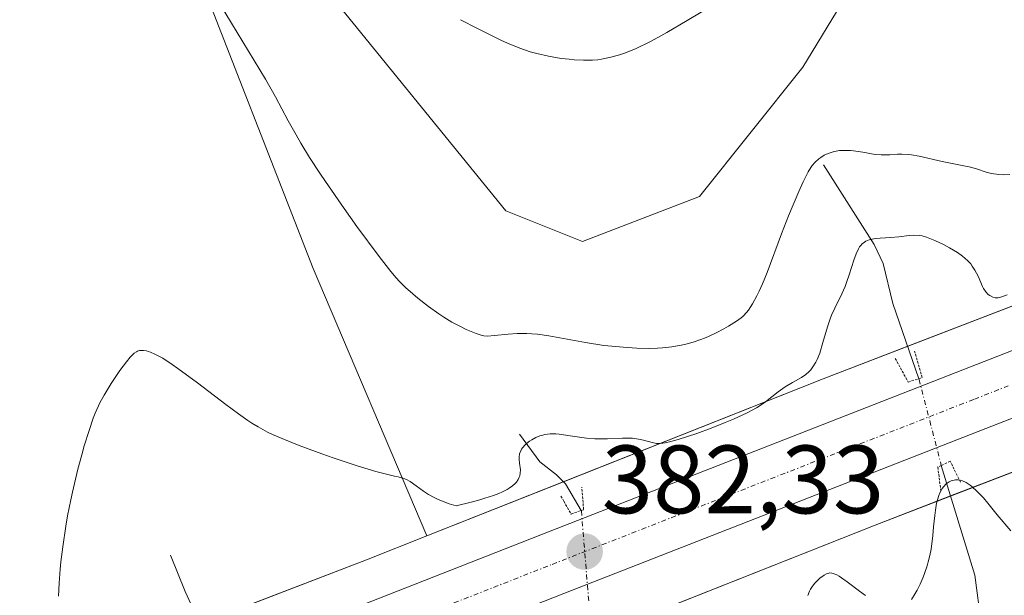
# Model space of a CAD drawing. Units: metres. Extents: x 629192 to 632681, y 4660219 to 4662596.
# Drawn here: x 630554 to 630656, y 4662066 to 4662125 of the extents above; entities that cross this region are included whole.
import ezdxf
from ezdxf.enums import TextEntityAlignment as Align

# ---------------------------------------------------------------- set-up
doc = ezdxf.new("R2010")
doc.units = ezdxf.units.M
doc.header["$MEASUREMENT"] = 0
doc.linetypes.add('TRAZO_Y_PUNTO', pattern=[1, 0.5, -0.25, 0, -0.25])
doc.linetypes.add('TRAZOS2', pattern=[0.375, 0.25, -0.125])
for name, color, linetype, lineweight in [('Carretera de calzada única', 19, 'Continuous', 13), ('Carretera de calzada única Cxs', 19, 'Continuous', 13), ('Carretera de calzada única eje', 19, 'TRAZO_Y_PUNTO', 0), ('Carátula', 7, 'Continuous', 5), ('Corriente natural lineal', 142, 'Continuous', 13), ('Corriente natural lineal oculto', 19, 'TRAZO_Y_PUNTO', 13), ('Cultivos herbáceos CxS', 92, 'Continuous', 0), ('Curva de nivel normal', 36, 'Continuous', 0), ('Matorral', 135, 'Continuous', 0), ('Matorral CxS', 135, 'Continuous', 0), ('Núcleo urbano', 19, 'Continuous', 0), ('Núcleo urbano CxS', 19, 'Continuous', 0), ('Pastizal CxS', 92, 'Continuous', 0), ('Puente lineal', 2, 'TRAZOS2', 0), ('Punto de cota en terreno', 7, 'Continuous', 0), ('Rótulo de punto de cota en terreno', 19, 'Continuous', 0)]:
    doc.layers.add(name, color=color, linetype=linetype, lineweight=lineweight)
doc.styles.add('Arial', font='txt', dxfattribs={"height": 0.2})

# ---------------------------------------------------------------- blocks, each defined once
blk = doc.blocks.new('*U155')
at = {"layer": 'Pastizal CxS', "color": 92, "linetype": 'Continuous', "lineweight": 0}
blk.add_polyline3d([(630243.17, 4661839.29, 373.62), (630259.71, 4661856.21, 374.11), (630274.26, 4661868.11, 374.37), (630290.12, 4661880.89, 374.71), (630296.74, 4661896.31, 374.35), (630306.14, 4661905.8, 374.61), (630338.16, 4661906.89, 375.47), (630362.61, 4661909.32, 374.79), (630385.32, 4661920.11, 376.59), (630403.39, 4661928.92, 377.42), (630414.94, 4661933.07, 377.44), (630441.93, 4661952.58, 378.83), (630463.31, 4661965.65, 379.98), (630469.69, 4661968.74, 379.98), (630500.71, 4661989.09, 379.51), (630526.87, 4662001.68, 379.75), (630546.25, 4662014.28, 379.9), (630566.61, 4662023.97, 380.96), (630572.42, 4662038.51, 382.67), (630572.42, 4662045.69, 382.71), (630595.53, 4662054.59, 382.1), (630595.6, 4662054.62, 382.1), (630642.22, 4662073.08, 381.41), (630695.73, 4662093.67, 379.77)], dxfattribs=at)
blk = doc.blocks.new('*U160')
at = {"layer": 'Cultivos herbáceos CxS', "color": 92, "linetype": 'Continuous', "lineweight": 0}
for points in [[(630645.29, 4662137.63, 395.29), (630634.78, 4662120.32, 393.97), (630624.1, 4662106.98, 393.57), (630612.05, 4662102.33, 393.63), (630604.11, 4662105.51, 393.64), (630585.06, 4662128.93, 393.92)], [(630571.56, 4662132.1, 389.87), (630584.26, 4662099.56, 387.54), (630595.97, 4662071.97, 383.53), (630589.75, 4662069.51, 383.35), (630565.6, 4662060.21, 383.78), (630548.77, 4662053.74, 385.04), (630545.77, 4662068.6, 386.98), (630540.21, 4662084.08, 388.5), (630532.64, 4662119.72, 390.52), (630520.68, 4662203.03, 394.67)]]:
    blk.add_polyline3d(points, dxfattribs=at)
blk = doc.blocks.new('*U172')
at = {"layer": 'Curva de nivel normal', "color": 36, "linetype": 'Continuous', "lineweight": 0}
blk.add_polyline3d([(630655.85, 4662096.83, 385), (630655.32, 4662096.61, 385), (630654.93, 4662096.51, 385), (630654.73, 4662096.51, 385), (630654.61, 4662096.52, 385), (630654.38, 4662096.59, 385), (630654.06, 4662096.76, 385), (630653.9, 4662096.88, 385), (630653.66, 4662097.13, 385), (630653.43, 4662097.47, 385), (630653.32, 4662097.68, 385), (630652.85, 4662098.76, 385), (630652.53, 4662099.38, 385), (630652.25, 4662099.8, 385), (630652.09, 4662100.01, 385), (630651.81, 4662100.32, 385), (630651.48, 4662100.62, 385), (630651.25, 4662100.81, 385), (630650.74, 4662101.18, 385), (630649.92, 4662101.68, 385), (630649.37, 4662101.97, 385), (630648.38, 4662102.44, 385), (630647.53, 4662102.78, 385), (630647.09, 4662102.9, 385), (630646.81, 4662102.95, 385), (630646.24, 4662102.97, 385), (630645.76, 4662102.94, 385), (630644.67, 4662102.82, 385), (630643.81, 4662102.73, 385), (630642.25, 4662102.63, 385), (630641.8, 4662102.55, 385), (630641.6, 4662102.5, 385), (630641.27, 4662102.36, 385), (630641.12, 4662102.27, 385), (630640.91, 4662102.1, 385), (630640.72, 4662101.89, 385), (630640.63, 4662101.77, 385), (630640.5, 4662101.56, 385), (630640.26, 4662101.06, 385), (630640.03, 4662100.42, 385), (630639.55, 4662098.9, 385), (630639.28, 4662098.1, 385), (630639.13, 4662097.7, 385), (630638.8, 4662096.94, 385), (630638.08, 4662095.47, 385), (630637.74, 4662094.72, 385), (630637.58, 4662094.34, 385), (630637.31, 4662093.53, 385), (630636.85, 4662091.91, 385), (630636.51, 4662090.8, 385), (630636.26, 4662090.17, 385), (630636.12, 4662089.89, 385), (630635.81, 4662089.39, 385), (630635.59, 4662089.1, 385), (630635.43, 4662088.92, 385), (630635.08, 4662088.61, 385), (630634.65, 4662088.3, 385), (630633.69, 4662087.77, 385), (630632.95, 4662087.34, 385), (630632.23, 4662086.83, 385), (630630.93, 4662085.8, 385), (630630.38, 4662085.4, 385), (630629.99, 4662085.16, 385), (630629.02, 4662084.66, 385), (630627.61, 4662084.02, 385), (630626.76, 4662083.65, 385), (630625.33, 4662083.08, 385), (630623.82, 4662082.53, 385), (630621.92, 4662081.91, 385), (630621.16, 4662081.7, 385), (630620.57, 4662081.56, 385), (630620.32, 4662081.52, 385), (630619.92, 4662081.49, 385), (630619.68, 4662081.5, 385), (630619.21, 4662081.59, 385), (630618.34, 4662081.83, 385), (630617.81, 4662081.95, 385), (630617.21, 4662082.04, 385), (630616.89, 4662082.06, 385), (630616.18, 4662082.06, 385), (630614.6, 4662081.98, 385), (630613.75, 4662081.96, 385), (630613.32, 4662081.97, 385), (630612.45, 4662082.05, 385), (630610.76, 4662082.3, 385), (630609.64, 4662082.46, 385), (630609.3, 4662082.48, 385), (630608.69, 4662082.48, 385), (630608.16, 4662082.41, 385), (630607.83, 4662082.33, 385), (630607.62, 4662082.27, 385), (630607.23, 4662082.11, 385), (630606.82, 4662081.89, 385), (630606.56, 4662081.73, 385), (630606.26, 4662081.48, 385), (630606.12, 4662081.35, 385), (630605.86, 4662081.05, 385), (630605.76, 4662080.9, 385), (630605.67, 4662080.74, 385), (630605.55, 4662080.42, 385), (630605.5, 4662080.1, 385), (630605.49, 4662079.89, 385), (630605.53, 4662079.45, 385), (630605.63, 4662078.78, 385), (630605.62, 4662078.42, 385), (630605.56, 4662078.15, 385), (630605.51, 4662078.01, 385), (630605.4, 4662077.79, 385), (630605.22, 4662077.51, 385), (630605.09, 4662077.36, 385), (630604.83, 4662077.12, 385), (630604.48, 4662076.88, 385), (630604.26, 4662076.75, 385), (630603.73, 4662076.48, 385), (630603.41, 4662076.35, 385), (630602.85, 4662076.13, 385), (630601.95, 4662075.84, 385), (630601.43, 4662075.68, 385), (630600.55, 4662075.44, 385), (630599, 4662075.07, 385), (630598.27, 4662075.28, 385), (630597.84, 4662075.43, 385), (630597.06, 4662075.75, 385), (630596.72, 4662075.92, 385), (630596.13, 4662076.25, 385), (630595.63, 4662076.58, 385), (630594.87, 4662077.14, 385), (630594.24, 4662077.58, 385), (630593.87, 4662077.77, 385), (630593.61, 4662077.87, 385), (630593.01, 4662078.04, 385), (630592.63, 4662078.14, 385), (630591.66, 4662078.36, 385), (630590.7, 4662078.61, 385), (630588.79, 4662079.18, 385), (630586.32, 4662080.01, 385), (630585.13, 4662080.43, 385), (630582.81, 4662081.3, 385), (630581.28, 4662081.9, 385), (630580.05, 4662082.43, 385), (630579.52, 4662082.68, 385), (630578.56, 4662083.2, 385), (630577.93, 4662083.58, 385), (630577.5, 4662083.87, 385), (630576.53, 4662084.56, 385), (630575.24, 4662085.53, 385), (630572.32, 4662087.74, 385), (630570.29, 4662089.24, 385), (630569.71, 4662089.64, 385), (630568.72, 4662090.28, 385), (630567.92, 4662090.72, 385), (630567.47, 4662090.91, 385), (630567.21, 4662091, 385), (630567.05, 4662091.05, 385), (630566.75, 4662091.1, 385), (630566.46, 4662091.1, 385), (630566.32, 4662091.08, 385), (630566.13, 4662091.02, 385), (630566.01, 4662090.96, 385), (630565.76, 4662090.8, 385), (630565.52, 4662090.57, 385), (630565.35, 4662090.39, 385), (630564.97, 4662089.92, 385), (630564.31, 4662089.02, 385), (630563.96, 4662088.51, 385), (630563.42, 4662087.69, 385), (630562.68, 4662086.49, 385), (630562.28, 4662085.75, 385), (630562.1, 4662085.39, 385), (630561.77, 4662084.64, 385), (630561.56, 4662084.1, 385), (630561.12, 4662082.84, 385), (630560.63, 4662081.24, 385), (630560.37, 4662080.33, 385), (630559.97, 4662078.85, 385), (630559.4, 4662076.49, 385), (630559.23, 4662075.68, 385), (630558.91, 4662074.05, 385), (630558.72, 4662072.97, 385), (630558.4, 4662070.83, 385), (630558.22, 4662069.28, 385), (630558.14, 4662068.53, 385), (630558.04, 4662067.09, 385), (630557.98, 4662065.74, 385)], dxfattribs=at)
blk = doc.blocks.new('*U177')
at = {"layer": 'Curva de nivel normal', "color": 36, "linetype": 'Continuous', "lineweight": 0}
blk.add_polyline3d([(630656.12, 4662109.23, 390), (630655.43, 4662109.22, 390), (630655.01, 4662109.25, 390), (630654.23, 4662109.36, 390), (630653.69, 4662109.49, 390), (630652.7, 4662109.81, 390), (630651.94, 4662110.03, 390), (630651.39, 4662110.15, 390), (630650.18, 4662110.37, 390), (630649.14, 4662110.58, 390), (630646.77, 4662111.14, 390), (630646, 4662111.27, 390), (630645.64, 4662111.32, 390), (630644.97, 4662111.35, 390), (630644.55, 4662111.33, 390), (630643.76, 4662111.28, 390), (630643.17, 4662111.26, 390), (630642.86, 4662111.26, 390), (630642.24, 4662111.32, 390), (630640.95, 4662111.54, 390), (630640, 4662111.68, 390), (630639.69, 4662111.71, 390), (630639.11, 4662111.73, 390), (630638.56, 4662111.7, 390), (630638.22, 4662111.65, 390), (630638, 4662111.6, 390), (630637.59, 4662111.49, 390), (630637.37, 4662111.41, 390), (630636.98, 4662111.22, 390), (630636.63, 4662111, 390), (630636.42, 4662110.84, 390), (630636.05, 4662110.52, 390), (630635.73, 4662110.18, 390), (630635.58, 4662109.96, 390), (630635.32, 4662109.53, 390), (630634.81, 4662108.49, 390), (630634.35, 4662107.48, 390), (630633.3, 4662104.99, 390), (630632.56, 4662103.13, 390), (630631.1, 4662099.13, 390), (630630.6, 4662097.95, 390), (630630.25, 4662097.2, 390), (630630.02, 4662096.73, 390), (630629.57, 4662095.9, 390), (630629.17, 4662095.26, 390), (630628.96, 4662095, 390), (630628.61, 4662094.64, 390), (630628.41, 4662094.46, 390), (630627.93, 4662094.1, 390), (630627.09, 4662093.58, 390), (630626.61, 4662093.31, 390), (630625.84, 4662092.9, 390), (630625.03, 4662092.53, 390), (630624.63, 4662092.36, 390), (630624.24, 4662092.21, 390), (630623.46, 4662091.95, 390), (630622.7, 4662091.75, 390), (630622.21, 4662091.64, 390), (630621.24, 4662091.47, 390), (630620.28, 4662091.36, 390), (630619.78, 4662091.33, 390), (630618.99, 4662091.3, 390), (630617.65, 4662091.33, 390), (630616.24, 4662091.42, 390), (630615.47, 4662091.49, 390), (630614.25, 4662091.62, 390), (630612.35, 4662091.9, 390), (630608.56, 4662092.6, 390), (630607.38, 4662092.77, 390), (630606.82, 4662092.82, 390), (630606.28, 4662092.85, 390), (630605.28, 4662092.84, 390), (630604.38, 4662092.78, 390), (630602.96, 4662092.62, 390), (630602.23, 4662092.58, 390), (630601.84, 4662092.61, 390), (630601.59, 4662092.66, 390), (630601.05, 4662092.83, 390), (630600.02, 4662093.27, 390), (630599.44, 4662093.55, 390), (630598.56, 4662094.02, 390), (630597.73, 4662094.51, 390), (630597.2, 4662094.87, 390), (630596.14, 4662095.63, 390), (630595.05, 4662096.49, 390), (630594.52, 4662096.93, 390), (630593.77, 4662097.6, 390), (630593.15, 4662098.21, 390), (630592.82, 4662098.57, 390), (630592.25, 4662099.25, 390), (630591.06, 4662100.77, 390), (630588.75, 4662103.89, 390), (630587.43, 4662105.73, 390), (630585.51, 4662108.51, 390), (630584.93, 4662109.38, 390), (630583.88, 4662111.01, 390), (630582.99, 4662112.47, 390), (630582.48, 4662113.33, 390), (630581.66, 4662114.78, 390), (630580.36, 4662117.26, 390), (630579.33, 4662119.07, 390), (630574.08, 4662127.79, 390)], dxfattribs=at)
blk = doc.blocks.new('*U183')
at = {"layer": 'Curva de nivel normal', "color": 36, "linetype": 'Continuous', "lineweight": 0}
for points in [[(630656.24, 4662072.47, 380), (630654.84, 4662074.15, 380), (630653.85, 4662075.35, 380), (630653.4, 4662075.88, 380), (630652.98, 4662076.33, 380), (630652.72, 4662076.59, 380), (630652.25, 4662077.02, 380), (630652.03, 4662077.2, 380), (630651.62, 4662077.47, 380), (630651.24, 4662077.64, 380), (630651, 4662077.71, 380), (630650.85, 4662077.73, 380), (630650.54, 4662077.74, 380), (630650.24, 4662077.69, 380), (630650.09, 4662077.64, 380), (630649.87, 4662077.55, 380), (630649.56, 4662077.33, 380), (630649.27, 4662077.03, 380), (630649.14, 4662076.85, 380), (630648.9, 4662076.4, 380), (630648.79, 4662076.13, 380), (630648.65, 4662075.69, 380), (630648.58, 4662075.35, 380), (630648.45, 4662074.61, 380), (630648.39, 4662074.07, 380), (630648.27, 4662072.9, 380), (630648.18, 4662071.99, 380), (630648, 4662070.61, 380), (630647.88, 4662069.93, 380), (630647.72, 4662069.28, 380), (630647.6, 4662068.86, 380), (630647.34, 4662068.07, 380), (630647.19, 4662067.7, 380), (630646.89, 4662067, 380), (630646.58, 4662066.38, 380), (630646.37, 4662066.01, 380), (630645.98, 4662065.4, 380)], [(630641.25, 4662065.81, 380), (630640.63, 4662066.27, 380), (630639.35, 4662067.24, 380), (630638.77, 4662067.65, 380), (630638.51, 4662067.81, 380), (630638.28, 4662067.94, 380), (630637.89, 4662068.1, 380), (630637.77, 4662068.12, 380), (630637.56, 4662068.14, 380), (630637.35, 4662068.1, 380), (630637.22, 4662068.05, 380), (630636.96, 4662067.91, 380), (630636.52, 4662067.59, 380), (630636.29, 4662067.38, 380), (630635.97, 4662067.04, 380), (630635.69, 4662066.66, 380), (630635.56, 4662066.46, 380), (630635.46, 4662066.26, 380), (630635.3, 4662065.83, 380)]]:
    blk.add_polyline3d(points, dxfattribs=at)
blk = doc.blocks.new('*U184')
at = {"layer": 'Curva de nivel normal', "color": 36, "linetype": 'Continuous', "lineweight": 0}
blk.add_polyline3d([(630599.46, 4662125.21, 395), (630601.19, 4662124.29, 395), (630602.85, 4662123.46, 395), (630603.61, 4662123.1, 395), (630604.31, 4662122.78, 395), (630605.56, 4662122.27, 395), (630606.65, 4662121.9, 395), (630607.31, 4662121.71, 395), (630608.52, 4662121.43, 395), (630609.83, 4662121.22, 395), (630610.66, 4662121.12, 395), (630611.18, 4662121.07, 395), (630612.14, 4662121.02, 395), (630613.06, 4662121.03, 395), (630613.63, 4662121.08, 395), (630614.01, 4662121.14, 395), (630614.84, 4662121.3, 395), (630615.48, 4662121.47, 395), (630615.85, 4662121.58, 395), (630616.46, 4662121.79, 395), (630617.57, 4662122.25, 395), (630618.98, 4662122.93, 395), (630619.82, 4662123.38, 395), (630620.75, 4662123.9, 395), (630622.83, 4662125.12, 395), (630627.34, 4662127.83, 395)], dxfattribs=at)
blk = doc.blocks.new('5PATER')
at = {"layer": 'Carátula', "linetype": 'Continuous', "lineweight": 5}
h = blk.add_hatch(color=250, dxfattribs=at)
edge = h.paths.add_edge_path()
edge.add_ellipse((0, 0.01), major_axis=(-1.33, -1.34), ratio=0.999422, start_angle=0, end_angle=360)

msp = doc.modelspace()

# ---------------------------------------------------------------- linework, layer by layer
at = {"layer": 'Carretera de calzada única', "color": 19, "linetype": 'Continuous', "lineweight": 13}
for points in [[(630214.96, 4661885.9, 376.35), (630248.24, 4661906.7, 376.84), (630275.49, 4661923.28, 377.32), (630304.79, 4661939.37, 377.56), (630329.12, 4661952.27, 378.34), (630352.74, 4661964.16, 379.91), (630370.24, 4661972.95, 380.83), (630401.81, 4661988.09, 382.64), (630422.51, 4661997.62, 383.91), (630438.85, 4662004.9, 384.85), (630452.75, 4662010.54, 384.94), (630486.91, 4662025.02, 385.42), (630569.01, 4662056.86, 383.37), (630607.73, 4662072.06, 382.08), (630651.28, 4662089.1, 381.22), (630688.74, 4662103.72, 380.61), (630689.53, 4662104.03, 380.61)], [(630660.62, 4662085.77, 381.05), (630653.65, 4662083.05, 381.19), (630610.1, 4662066.01, 381.95), (630571.37, 4662050.8, 383.34), (630489.35, 4662019, 385.02), (630455.24, 4662004.54, 384.57), (630441.4, 4661998.92, 384.5), (630425.19, 4661991.7, 383.79), (630404.57, 4661982.21, 382.76), (630373.1, 4661967.11, 380.83), (630355.66, 4661958.35, 379.61), (630332.1, 4661946.5, 378.37), (630307.88, 4661933.65, 377.59), (630278.75, 4661917.65, 377.09), (630251.65, 4661901.17, 376.58), (630218.46, 4661880.42, 376.2)]]:
    msp.add_polyline3d(points, dxfattribs=at)
at = {"layer": 'Carretera de calzada única Cxs', "color": 19, "linetype": 'Continuous', "lineweight": 13}
for points in [[(630214.96, 4661885.9, 376.35), (630248.24, 4661906.7, 376.84), (630275.49, 4661923.28, 377.32), (630304.79, 4661939.37, 377.56), (630329.12, 4661952.27, 378.34), (630352.74, 4661964.16, 379.91), (630370.24, 4661972.95, 380.83), (630401.81, 4661988.09, 382.64), (630422.51, 4661997.62, 383.91), (630438.85, 4662004.9, 384.85), (630452.75, 4662010.54, 384.94), (630486.91, 4662025.02, 385.42), (630569.01, 4662056.86, 383.37), (630607.73, 4662072.06, 382.08), (630651.28, 4662089.1, 381.22), (630688.74, 4662103.72, 380.61)], [(630660.62, 4662085.77, 381.05), (630653.65, 4662083.05, 381.19), (630610.1, 4662066.01, 381.95), (630571.37, 4662050.8, 383.34), (630489.35, 4662019, 385.02), (630455.24, 4662004.54, 384.57), (630441.4, 4661998.92, 384.5), (630425.19, 4661991.7, 383.79), (630404.57, 4661982.21, 382.76), (630373.1, 4661967.11, 380.83), (630355.66, 4661958.35, 379.61), (630332.1, 4661946.5, 378.37), (630307.88, 4661933.65, 377.59), (630278.75, 4661917.65, 377.09), (630251.65, 4661901.17, 376.58), (630218.46, 4661880.42, 376.2)]]:
    msp.add_polyline3d(points, dxfattribs=at)
at = {"layer": 'Carretera de calzada única eje', "color": 19, "linetype": 'TRAZO_Y_PUNTO', "lineweight": 0}
msp.add_polyline3d([(630387.4, 4661977.58, 381.99), (630403.19, 4661985.15, 382.83), (630413.54, 4661989.91, 383.41), (630423.85, 4661994.66, 383.94), (630431.95, 4661998.27, 384.28), (630440.13, 4662001.91, 384.53), (630453.99, 4662007.54, 384.88), (630488.13, 4662022.01, 385.19), (630529.18, 4662037.93, 384.52), (630570.19, 4662053.83, 383.56), (630589.56, 4662061.43, 382.88), (630608.91, 4662069.03, 382.34), (630652.47, 4662086.07, 381.19), (630655.95, 4662087.43, 381.16)], dxfattribs=at)
at = {"layer": 'Corriente natural lineal', "color": 142, "linetype": 'Continuous', "lineweight": 13}
for points in [[(630636.92, 4662110.25, 389.33), (630642.13, 4662102.02, 384.46), (630643.05, 4662100.07, 383.45), (630644.07, 4662095.95, 381.56), (630646.74, 4662088.18, 380.8)], [(630605.55, 4662082.46, 385.44), (630607.62, 4662079.6, 384.43), (630609.37, 4662078.25, 382.97), (630610.27, 4662077.33, 382.24), (630611.9, 4662074.58, 381.37)], [(630649.06, 4662079.23, 380.53), (630652.52, 4662067.92, 377.77), (630653.16, 4662062.95, 377.31), (630653.7, 4662060.18, 376.93), (630653.74, 4662059.47, 376.83)], [(630569.52, 4662069.97, 383.44), (630571.03, 4662066.23, 382.09), (630573.33, 4662061.21, 382.21)]]:
    msp.add_polyline3d(points, dxfattribs=at)
at = {"layer": 'Corriente natural lineal oculto', "color": 19, "linetype": 'TRAZO_Y_PUNTO', "lineweight": 13}
for points in [[(630646.74, 4662088.18, 380.8), (630646.76, 4662088.11, 380.81), (630649.06, 4662079.23, 380.53)], [(630611.9, 4662074.58, 381.37), (630611.92, 4662074.55, 381.37), (630612.77, 4662064.15, 381.37)]]:
    msp.add_polyline3d(points, dxfattribs=at)
at = {"layer": 'Cultivos herbáceos CxS', "color": 92, "linetype": 'Continuous', "lineweight": 0}
for points in [[(630585.06, 4662128.93, 393.92), (630604.11, 4662105.51, 393.64), (630612.05, 4662102.34, 393.63), (630624.1, 4662106.98, 393.57), (630634.78, 4662120.32, 393.97), (630645.29, 4662137.64, 395.29)], [(630595.97, 4662071.97, 383.53), (630584.26, 4662099.56, 387.54), (630571.56, 4662132.1, 389.87)], [(630548.77, 4662053.74, 385.04), (630565.6, 4662060.21, 383.78), (630571.81, 4662062.6, 381.37), (630572.56, 4662062.89, 381.46), (630574.23, 4662063.54, 381.76), (630589.75, 4662069.51, 383.35), (630595.97, 4662071.97, 383.53)]]:
    msp.add_polyline3d(points, dxfattribs=at)
at = {"layer": 'Matorral', "color": 135, "linetype": 'Continuous', "lineweight": 0}
for points in [[(630585.06, 4662128.93, 393.92), (630604.11, 4662105.51, 393.64), (630612.05, 4662102.34, 393.63), (630624.1, 4662106.98, 393.57), (630634.78, 4662120.32, 393.97), (630645.29, 4662137.64, 395.29)], [(630595.97, 4662071.97, 383.53), (630584.26, 4662099.56, 387.54), (630571.56, 4662132.1, 389.87)], [(630718.62, 4662119.69, 377.81), (630714.53, 4662118.1, 377.33), (630708.35, 4662115.71, 378.25), (630692.73, 4662109.66, 380.1), (630691.5, 4662109.19, 380.17), (630690.28, 4662108.72, 380.2), (630689.97, 4662108.6, 380.19), (630645.59, 4662091.52, 380.58), (630636.43, 4662088, 382.94), (630636.36, 4662087.97, 382.97), (630610.06, 4662077.55, 382.4), (630595.97, 4662071.97, 383.53)]]:
    msp.add_polyline3d(points, dxfattribs=at)
at = {"layer": 'Matorral CxS', "color": 135, "linetype": 'Continuous', "lineweight": 0}
for points in [[(630585.06, 4662128.93, 393.92), (630604.11, 4662105.51, 393.64), (630612.05, 4662102.33, 393.63), (630624.1, 4662106.98, 393.57), (630634.78, 4662120.32, 393.97), (630645.29, 4662137.63, 395.29)], [(630689.98, 4662108.6, 380.19), (630636.43, 4662088, 382.94), (630636.36, 4662087.97, 382.97), (630595.97, 4662071.97, 383.53), (630584.26, 4662099.56, 387.54), (630571.56, 4662132.1, 389.87)]]:
    msp.add_polyline3d(points, dxfattribs=at)
at = {"layer": 'Núcleo urbano', "color": 19, "linetype": 'Continuous', "lineweight": 0}
for points in [[(630718.62, 4662119.69, 377.81), (630714.53, 4662118.1, 377.33), (630708.35, 4662115.71, 378.25), (630692.73, 4662109.66, 380.1), (630691.5, 4662109.19, 380.17), (630690.28, 4662108.72, 380.2), (630689.97, 4662108.6, 380.19), (630645.59, 4662091.52, 380.58), (630636.43, 4662088, 382.94), (630636.36, 4662087.97, 382.97), (630610.06, 4662077.55, 382.4), (630595.97, 4662071.97, 383.53)], [(630664.02, 4662081.47, 380.73), (630650.02, 4662076.08, 379.62), (630642.22, 4662073.08, 381.41), (630613.07, 4662061.53, 380.66), (630611.96, 4662061.09, 380.55), (630595.6, 4662054.62, 382.1), (630595.53, 4662054.59, 382.1), (630579.75, 4662048.51, 381.31), (630578.59, 4662048.07, 381.32), (630577.72, 4662047.73, 381.36), (630572.42, 4662045.69, 382.71)], [(630548.77, 4662053.74, 385.04), (630565.6, 4662060.21, 383.78), (630571.81, 4662062.6, 381.37), (630572.56, 4662062.89, 381.46), (630574.23, 4662063.54, 381.76), (630589.75, 4662069.51, 383.35), (630595.97, 4662071.97, 383.53)]]:
    msp.add_polyline3d(points, dxfattribs=at)
at = {"layer": 'Núcleo urbano CxS', "color": 19, "linetype": 'Continuous', "lineweight": 0}
for points in [[(630352.5, 4661968.7, 379.6), (630397.67, 4661990.42, 383.21), (630397.86, 4661990.5, 383.24), (630464.67, 4662020.52, 385.57), (630464.89, 4662020.62, 385.59), (630464.98, 4662020.65, 385.6), (630523.92, 4662044.17, 385.64), (630524.01, 4662044.21, 385.64), (630530.13, 4662046.56, 386.18), (630544.99, 4662052.28, 385.61), (630548.77, 4662053.74, 385.04), (630565.6, 4662060.21, 383.78), (630589.75, 4662069.51, 383.35), (630595.97, 4662071.97, 383.53), (630636.36, 4662087.97, 382.97), (630636.43, 4662088, 382.94), (630689.98, 4662108.6, 380.19)], [(630695.73, 4662093.67, 379.77), (630642.22, 4662073.08, 381.41), (630595.6, 4662054.62, 382.1), (630595.53, 4662054.59, 382.1), (630572.42, 4662045.69, 382.71), (630529.8, 4662029.29, 383.6), (630471.07, 4662005.86, 383.84), (630404.51, 4661975.95, 382.41), (630349.4, 4661949.46, 378.18), (630312.12, 4661930.31, 375.02), (630259.97, 4661900.13, 376.56), (630197.03, 4661859.63, 376.39)]]:
    msp.add_polyline3d(points, dxfattribs=at)
at = {"layer": 'Pastizal CxS', "color": 92, "linetype": 'Continuous', "lineweight": 0}
msp.add_polyline3d([(630664.02, 4662081.47, 380.73), (630650.02, 4662076.08, 379.62), (630642.22, 4662073.08, 381.41), (630613.07, 4662061.53, 380.66), (630611.96, 4662061.09, 380.55), (630595.6, 4662054.62, 382.1), (630595.53, 4662054.59, 382.1), (630579.75, 4662048.51, 381.31), (630578.59, 4662048.07, 381.32), (630577.72, 4662047.73, 381.36), (630572.42, 4662045.69, 382.71)], dxfattribs=at)
at = {"layer": 'Puente lineal', "color": 2, "linetype": 'TRAZOS2', "lineweight": 0}
for points in [[(630644.3, 4662090.27, 380.73), (630645.64, 4662087.83, 381.07), (630646.73, 4662088.18, 381.13), (630647.08, 4662088.29, 381.15), (630646.31, 4662091.03, 380.65)], [(630651.03, 4662077.51, 380.29), (630649.98, 4662079.66, 381.23), (630649.06, 4662079.23, 381.11), (630648.69, 4662079.06, 381.07), (630649.02, 4662076.61, 380.09)], [(630609.81, 4662076.07, 381.32), (630610.11, 4662075.54, 381.45), (630610.86, 4662074.21, 382.19), (630611.89, 4662074.58, 382.2), (630612.15, 4662074.67, 382.2), (630611.97, 4662076.98, 381.96)]]:
    msp.add_polyline3d(points, dxfattribs=at)

# ---------------------------------------------------------------- block references
at = {"layer": 'Cultivos herbáceos CxS', "color": 92, "linetype": 'Continuous', "lineweight": 0}
msp.add_blockref('*U160', (0, 0), dxfattribs=at)
at = {"layer": 'Curva de nivel normal', "color": 36, "linetype": 'Continuous', "lineweight": 0}
for name in ['*U172', '*U177', '*U184', '*U183']:
    msp.add_blockref(name, (0, 0), dxfattribs=at)
at = {"layer": 'Pastizal CxS', "color": 92, "linetype": 'Continuous', "lineweight": 0}
msp.add_blockref('*U155', (0, 0), dxfattribs=at)
at = {"layer": 'Punto de cota en terreno', "linetype": 'Continuous', "lineweight": 0}
msp.add_blockref('5PATER', (630612.26, 4662070.34, 382.33), dxfattribs=at)

# ---------------------------------------------------------------- texts
at = {"layer": 'Rótulo de punto de cota en terreno', "color": 19, "linetype": 'Continuous', "lineweight": 0, "style": 'Arial'}
msp.add_text('382,33', height=7, dxfattribs=at).set_placement((630614.02, 4662072.1), align=Align.BOTTOM_LEFT)

doc.saveas('drawing.dxf')
